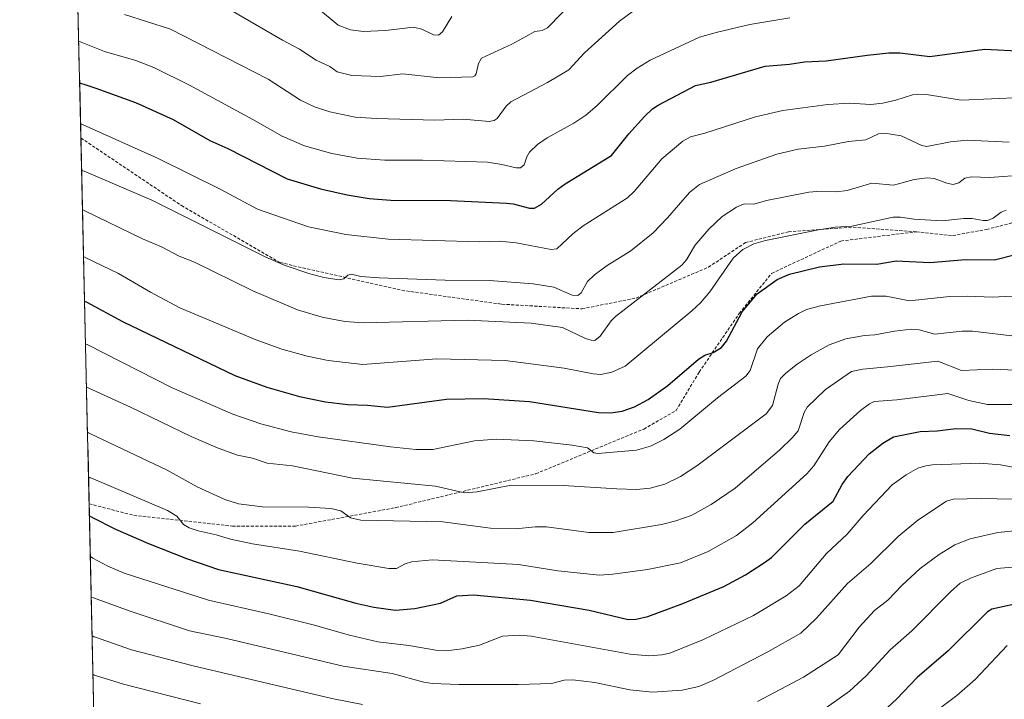
# Model space of a CAD drawing. Units: metres. Extents: x 654580 to 658030, y 4757935 to 4760326.
# Drawn here: x 654603 to 654922, y 4758155 to 4758376 of the extents above; entities that cross this region are included whole.
import ezdxf

# ---------------------------------------------------------------- set-up
doc = ezdxf.new("R2010")
doc.units = ezdxf.units.M
doc.header["$MEASUREMENT"] = 0
doc.linetypes.add('TRAZOSX2', pattern=[1.5, 1, -0.5])
for name, color, linetype, lineweight in [('Arbolado forestal CxS', 92, 'Continuous', 0), ('Curva de nivel maestra', 36, 'Continuous', 30), ('Curva de nivel normal', 36, 'Continuous', 0), ('Municipio CxS', 142, 'Continuous', 0), ('Senda', 19, 'TRAZOSX2', 0)]:
    doc.layers.add(name, color=color, linetype=linetype, lineweight=lineweight)

# ---------------------------------------------------------------- blocks, each defined once
blk = doc.blocks.new('*U162')
at = {"layer": 'Curva de nivel normal', "color": 36, "linetype": 'Continuous', "lineweight": 0}
blk.add_polyline3d([(654623.26, 4758314.39, 1290), (654624.06, 4758313.88, 1290), (654642.7, 4758304.81, 1290), (654648.93, 4758302.18, 1290), (654654.69, 4758299.19, 1290), (654659.65, 4758297.22, 1290), (654678.58, 4758287.91, 1290), (654693.07, 4758281.8, 1290), (654701.04, 4758279.43, 1290), (654708.4, 4758278.04, 1290), (654714.48, 4758277.59, 1290), (654748.08, 4758278.48, 1290), (654768.85, 4758277.51, 1290), (654779.04, 4758276.03, 1290), (654786.5, 4758272.52, 1290), (654788.41, 4758271.9, 1290), (654789.56, 4758271.89, 1290), (654791.26, 4758273.21, 1290), (654794.84, 4758278.22, 1290), (654796.24, 4758279.66, 1290), (654817.73, 4758296.26, 1290), (654819.28, 4758298.02, 1290), (654822.01, 4758302.69, 1290), (654826.58, 4758307.91, 1290), (654830.84, 4758312.05, 1290), (654835.52, 4758315.09, 1290), (654838.05, 4758316.15, 1290), (654841.1, 4758316.1, 1290), (654845.29, 4758317.26, 1290), (654859.02, 4758319.95, 1290), (654861.65, 4758320.22, 1290), (654867.82, 4758320.07, 1290), (654871.43, 4758320.48, 1290), (654879.47, 4758322.84, 1290), (654886.46, 4758322.22, 1290), (654893.22, 4758324.1, 1290), (654897.42, 4758324.59, 1290), (654899.66, 4758324.41, 1290), (654903.83, 4758322.85, 1290), (654905.82, 4758322.45, 1290), (654907.65, 4758322.94, 1290), (654909.68, 4758324.46, 1290), (654911.71, 4758324.89, 1290), (654917.72, 4758324.68, 1290), (654929.29, 4758325.61, 1290)], dxfattribs=at)
blk = doc.blocks.new('*U167')
at = {"layer": 'Curva de nivel normal', "color": 36, "linetype": 'Continuous', "lineweight": 0}
blk.add_polyline3d([(654699.18, 4758380, 1255), (654706.2, 4758374.18, 1255), (654710.28, 4758372.65, 1255), (654714.52, 4758372.12, 1255), (654721.62, 4758372.46, 1255), (654730.68, 4758373.44, 1255), (654733.37, 4758372.83, 1255), (654737.22, 4758371.01, 1255), (654738.76, 4758370.93, 1255), (654740.13, 4758371.95, 1255), (654743.09, 4758376.92, 1255)], dxfattribs=at)
blk = doc.blocks.new('*U176')
at = {"layer": 'Curva de nivel normal', "color": 36, "linetype": 'Continuous', "lineweight": 0}
blk.add_polyline3d([(654624.57, 4758256.75, 1310), (654624.57, 4758256.75, 1310), (654625.35, 4758256.38, 1310), (654638.9, 4758250.21, 1310), (654658.51, 4758240.66, 1310), (654667.28, 4758236.93, 1310), (654673.62, 4758234.64, 1310), (654678.42, 4758233.68, 1310), (654683.18, 4758232.03, 1310), (654691.41, 4758231.18, 1310), (654710.92, 4758227.18, 1310), (654737.79, 4758224.53, 1310), (654747.21, 4758222.4, 1310), (654751.32, 4758222.73, 1310), (654762.41, 4758224.9, 1310), (654779.32, 4758224.84, 1310), (654796.73, 4758223.69, 1310), (654803.1, 4758223.55, 1310), (654807.47, 4758223.92, 1310), (654812.28, 4758225.2, 1310), (654817.38, 4758227.7, 1310), (654822.68, 4758231.16, 1310), (654845.13, 4758248.07, 1310), (654847.25, 4758250.79, 1310), (654849, 4758257.65, 1310), (654849.84, 4758259.48, 1310), (654851.55, 4758261.24, 1310), (654855.2, 4758264.13, 1310), (654859.75, 4758267.24, 1310), (654865.65, 4758270.47, 1310), (654871.02, 4758272.36, 1310), (654877.09, 4758273.51, 1310), (654880.37, 4758273.68, 1310), (654886.79, 4758274.9, 1310), (654892.37, 4758275.54, 1310), (654894.83, 4758275.29, 1310), (654899.87, 4758273.93, 1310), (654908.73, 4758274.83, 1310), (654912.16, 4758274.89, 1310), (654926.74, 4758273.16, 1310)], dxfattribs=at)
blk = doc.blocks.new('*U187')
at = {"layer": 'Curva de nivel normal', "color": 36, "linetype": 'Continuous', "lineweight": 0}
blk.add_polyline3d([(654622.03, 4758368.91, 1270), (654622.82, 4758368.61, 1270), (654630.36, 4758365.62, 1270), (654640.56, 4758362.7, 1270), (654646.45, 4758360.37, 1270), (654657.98, 4758354.68, 1270), (654678.6, 4758343.58, 1270), (654688.03, 4758338.17, 1270), (654695.28, 4758335, 1270), (654704.17, 4758332.49, 1270), (654712.39, 4758330.94, 1270), (654721.43, 4758330.3, 1270), (654733.63, 4758330.31, 1270), (654754.76, 4758329.66, 1270), (654759.38, 4758328.99, 1270), (654763.98, 4758327.89, 1270), (654765.45, 4758327.9, 1270), (654766.63, 4758328.84, 1270), (654767.51, 4758331.45, 1270), (654768.34, 4758332.89, 1270), (654770.98, 4758335.4, 1270), (654774.09, 4758337.62, 1270), (654782.71, 4758342.38, 1270), (654786.66, 4758344.98, 1270), (654790.31, 4758348.08, 1270), (654800.17, 4758357.8, 1270), (654803.28, 4758360.22, 1270), (654807.55, 4758362.77, 1270), (654823.52, 4758370.21, 1270), (654829.39, 4758371.88, 1270), (654839.86, 4758374.31, 1270), (654852.86, 4758376.48, 1270)], dxfattribs=at)
blk = doc.blocks.new('*U193')
at = {"layer": 'Curva de nivel normal', "color": 36, "linetype": 'Continuous', "lineweight": 0}
blk.add_polyline3d([(654670.62, 4758379.39, 1260), (654688.22, 4758369.24, 1260), (654693.72, 4758366.4, 1260), (654699.1, 4758362.82, 1260), (654703.54, 4758360.75, 1260), (654705.9, 4758359.02, 1260), (654710.73, 4758357.81, 1260), (654719.98, 4758357.48, 1260), (654727.28, 4758358.34, 1260), (654738.98, 4758357.1, 1260), (654749.9, 4758357.37, 1260), (654750.56, 4758357.65, 1260), (654751, 4758358.31, 1260), (654751.82, 4758361.71, 1260), (654752.8, 4758363.43, 1260), (654762.56, 4758367.97, 1260), (654767.32, 4758370.62, 1260), (654770.04, 4758372.08, 1260), (654772.47, 4758372.4, 1260), (654774.18, 4758373.26, 1260), (654783.2, 4758382.61, 1260)], dxfattribs=at)
blk = doc.blocks.new('*U196')
at = {"layer": 'Curva de nivel normal', "color": 36, "linetype": 'Continuous', "lineweight": 0}
blk.add_polyline3d([(654923.41, 4758172.94, 1355), (654912.94, 4758161.85, 1355), (654907.04, 4758156.71, 1355), (654900.53, 4758151.78, 1355)], dxfattribs=at)
blk = doc.blocks.new('*U197')
at = {"layer": 'Curva de nivel normal', "color": 36, "linetype": 'Continuous', "lineweight": 0}
blk.add_polyline3d([(654624.9, 4758242.07, 1315), (654625.21, 4758241.87, 1315), (654625.69, 4758241.63, 1315), (654650.7, 4758229.75, 1315), (654660.51, 4758224.35, 1315), (654669.43, 4758220.21, 1315), (654673.94, 4758218.85, 1315), (654681.7, 4758217.83, 1315), (654696.63, 4758217.78, 1315), (654703.85, 4758217.35, 1315), (654707.06, 4758216.57, 1315), (654710.29, 4758214.27, 1315), (654713.61, 4758213.57, 1315), (654740.24, 4758212.98, 1315), (654755.66, 4758210.92, 1315), (654763.8, 4758210.75, 1315), (654770.17, 4758211.41, 1315), (654773.9, 4758211.44, 1315), (654787.64, 4758209.6, 1315), (654795.45, 4758209.54, 1315), (654811.13, 4758212.1, 1315), (654815.8, 4758213.31, 1315), (654820.79, 4758215.1, 1315), (654827.35, 4758218.68, 1315), (654835.09, 4758223.93, 1315), (654849.6, 4758236.42, 1315), (654853.57, 4758240.23, 1315), (654855.52, 4758242.54, 1315), (654857.53, 4758248.48, 1315), (654858.49, 4758250.23, 1315), (654864.36, 4758255.94, 1315), (654872.81, 4758261.8, 1315), (654876.57, 4758262.53, 1315), (654884.48, 4758263.34, 1315), (654900.88, 4758265.12, 1315), (654908.53, 4758262.06, 1315), (654918.72, 4758262.5, 1315), (654933.2, 4758261.84, 1315)], dxfattribs=at)
blk = doc.blocks.new('*U200')
at = {"layer": 'Curva de nivel normal', "color": 36, "linetype": 'Continuous', "lineweight": 0}
blk.add_polyline3d([(654625.225569, 4758227.612282, 1320), (654625.23, 4758227.61, 1320), (654625.91, 4758227.29, 1320), (654626.01, 4758227.25, 1320), (654650.88, 4758216.69, 1320), (654653.93, 4758214.82, 1320), (654656.01, 4758212.17, 1320), (654657.93, 4758211.04, 1320), (654660.84, 4758210.08, 1320), (654666.67, 4758208.82, 1320), (654671.3, 4758207.38, 1320), (654678.4, 4758205.83, 1320), (654693.74, 4758203.54, 1320), (654712.4, 4758199.61, 1320), (654722.71, 4758197.88, 1320), (654725.18, 4758197.9, 1320), (654728.02, 4758199.42, 1320), (654730.03, 4758200, 1320), (654736.82, 4758200.71, 1320), (654764.78, 4758199.12, 1320), (654777.54, 4758197.14, 1320), (654791.04, 4758195.76, 1320), (654795.43, 4758196.02, 1320), (654806.63, 4758197.51, 1320), (654817.4, 4758199.72, 1320), (654826.32, 4758203.38, 1320), (654835.57, 4758208.62, 1320), (654840.86, 4758212.71, 1320), (654858.31, 4758228.61, 1320), (654860.66, 4758231.21, 1320), (654865.63, 4758238.98, 1320), (654868.94, 4758242.97, 1320), (654875.74, 4758249.09, 1320), (654878.69, 4758251.31, 1320), (654880.23, 4758252.05, 1320), (654887.61, 4758252.62, 1320), (654904.08, 4758254.66, 1320), (654910.93, 4758252.42, 1320), (654916.97, 4758251.05, 1320), (654929.76, 4758251.09, 1320)], dxfattribs=at)
blk = doc.blocks.new('*U213')
at = {"layer": 'Curva de nivel normal', "color": 36, "linetype": 'Continuous', "lineweight": 0}
blk.add_polyline3d([(654623.61, 4758299.12, 1295), (654624.4, 4758298.7, 1295), (654634.91, 4758293.62, 1295), (654645.36, 4758287.51, 1295), (654654.88, 4758282.46, 1295), (654679.33, 4758272.19, 1295), (654687.91, 4758269.06, 1295), (654696.19, 4758266.74, 1295), (654702.95, 4758265.4, 1295), (654714.23, 4758264.06, 1295), (654738.31, 4758265.89, 1295), (654760.47, 4758265.3, 1295), (654779.59, 4758262.91, 1295), (654789.05, 4758261.03, 1295), (654791.5, 4758260.81, 1295), (654795.01, 4758261.55, 1295), (654799.39, 4758263.54, 1295), (654821.08, 4758281.49, 1295), (654823.87, 4758284.09, 1295), (654826.87, 4758287.68, 1295), (654834.45, 4758298.6, 1295), (654837.6, 4758301.31, 1295), (654841.15, 4758303.19, 1295), (654844.9, 4758304.32, 1295), (654862.11, 4758307.73, 1295), (654867.53, 4758308.56, 1295), (654872.98, 4758308.91, 1295), (654886.34, 4758311.8, 1295), (654888.77, 4758311.85, 1295), (654893.06, 4758311.23, 1295), (654902.23, 4758310.66, 1295), (654909.29, 4758311.42, 1295), (654911.99, 4758311.38, 1295), (654915.57, 4758310.74, 1295), (654916.96, 4758310.79, 1295), (654918.84, 4758311.55, 1295), (654921.45, 4758313.43, 1295), (654923.03, 4758314.16, 1295)], dxfattribs=at)
blk = doc.blocks.new('*U219')
at = {"layer": 'Curva de nivel normal', "color": 36, "linetype": 'Continuous', "lineweight": 0}
blk.add_polyline3d([(654624.25, 4758270.77, 1305), (654625.04, 4758270.38, 1305), (654652.4, 4758256.49, 1305), (654672.03, 4758247.94, 1305), (654681.17, 4758244.77, 1305), (654690.94, 4758242.24, 1305), (654699.8, 4758240.59, 1305), (654723.23, 4758237.35, 1305), (654731.5, 4758236.53, 1305), (654736.93, 4758236.45, 1305), (654750.45, 4758239.32, 1305), (654757.51, 4758239.82, 1305), (654769.77, 4758239.26, 1305), (654782.15, 4758237.89, 1305), (654787.21, 4758236.97, 1305), (654789.24, 4758235.43, 1305), (654790.49, 4758235.2, 1305), (654803.04, 4758236.31, 1305), (654807.64, 4758237.57, 1305), (654811.99, 4758239.74, 1305), (654817.11, 4758243.03, 1305), (654829.34, 4758253.2, 1305), (654838.55, 4758260.23, 1305), (654839.94, 4758262.15, 1305), (654842.31, 4758269.18, 1305), (654845.48, 4758273.02, 1305), (654851.15, 4758277.78, 1305), (654855.61, 4758280.64, 1305), (654858.22, 4758281.91, 1305), (654862.77, 4758283.07, 1305), (654879.32, 4758286.18, 1305), (654884.1, 4758286.27, 1305), (654891.65, 4758284.68, 1305), (654904.65, 4758286.13, 1305), (654910.59, 4758286.23, 1305), (654918.51, 4758285.87, 1305), (654934.01, 4758286.67, 1305)], dxfattribs=at)
blk = doc.blocks.new('*U226')
at = {"layer": 'Curva de nivel normal', "color": 36, "linetype": 'Continuous', "lineweight": 0}
blk.add_polyline3d([(654636.88, 4758377.62, 1265), (654651.78, 4758372.84, 1265), (654683.53, 4758356.63, 1265), (654694.04, 4758349.77, 1265), (654698.52, 4758347.7, 1265), (654703.51, 4758346.05, 1265), (654711.8, 4758344.28, 1265), (654718.68, 4758343.81, 1265), (654737.66, 4758343.34, 1265), (654746.8, 4758343.69, 1265), (654755.3, 4758342.89, 1265), (654756.9, 4758343.24, 1265), (654757.83, 4758343.86, 1265), (654760.74, 4758347.83, 1265), (654762.24, 4758349.3, 1265), (654774.19, 4758355.53, 1265), (654781.06, 4758359.62, 1265), (654786.16, 4758365.21, 1265), (654797.57, 4758375.43, 1265), (654804.13, 4758380.29, 1265)], dxfattribs=at)
blk = doc.blocks.new('*U231')
at = {"layer": 'Curva de nivel maestra', "color": 36, "linetype": 'Continuous', "lineweight": 30}
blk.add_polyline3d([(654625.51, 4758214.92, 1325), (654626.3, 4758214.51, 1325), (654634.03, 4758210.66, 1325), (654644.64, 4758205.95, 1325), (654656.98, 4758201.11, 1325), (654667.41, 4758197.55, 1325), (654692.86, 4758192.07, 1325), (654711.93, 4758186.62, 1325), (654717.84, 4758185.3, 1325), (654724.85, 4758184.36, 1325), (654731.08, 4758184.92, 1325), (654739.44, 4758186.58, 1325), (654744.72, 4758188.97, 1325), (654750.19, 4758189.35, 1325), (654768.67, 4758187.64, 1325), (654787.66, 4758184.34, 1325), (654800.39, 4758181.3, 1325), (654802.91, 4758181.39, 1325), (654806.76, 4758182.35, 1325), (654818.1, 4758186.47, 1325), (654831.42, 4758192.08, 1325), (654838.43, 4758195.78, 1325), (654844.66, 4758199.84, 1325), (654846.89, 4758201.44, 1325), (654857.72, 4758212.23, 1325), (654866.91, 4758219.67, 1325), (654869.78, 4758225.14, 1325), (654871.64, 4758227.71, 1325), (654878.63, 4758235.1, 1325), (654882.97, 4758238.52, 1325), (654886.43, 4758240.58, 1325), (654895.1, 4758242.34, 1325), (654900.62, 4758242.49, 1325), (654906.75, 4758243.34, 1325), (654911.95, 4758243.21, 1325), (654917.64, 4758241.77, 1325), (654924.19, 4758241.03, 1325)], dxfattribs=at)
blk = doc.blocks.new('*U240')
at = {"layer": 'Curva de nivel maestra', "color": 36, "linetype": 'Continuous', "lineweight": 30}
blk.add_polyline3d([(654623.94, 4758284.65, 1300), (654624.72, 4758284.29, 1300), (654636.21, 4758277.99, 1300), (654672.76, 4758260.46, 1300), (654683.09, 4758256.67, 1300), (654693.7, 4758253.62, 1300), (654702.13, 4758251.97, 1300), (654709.34, 4758251.07, 1300), (654715.76, 4758250.85, 1300), (654722.22, 4758250.19, 1300), (654741.42, 4758252.77, 1300), (654753.39, 4758253.06, 1300), (654768.32, 4758252.02, 1300), (654790.78, 4758248.5, 1300), (654794.76, 4758248.42, 1300), (654798.37, 4758248.93, 1300), (654802.44, 4758250.28, 1300), (654806.9, 4758252.65, 1300), (654813.2, 4758257.26, 1300), (654823.15, 4758265.82, 1300), (654825.24, 4758267.09, 1300), (654827.94, 4758267.94, 1300), (654830.64, 4758269.6, 1300), (654832.23, 4758271.65, 1300), (654837.38, 4758281.11, 1300), (654842.19, 4758287, 1300), (654848.7, 4758291.59, 1300), (654852.77, 4758293.4, 1300), (654862.42, 4758295.71, 1300), (654870.4, 4758296.68, 1300), (654881.02, 4758296.6, 1300), (654887.33, 4758297.65, 1300), (654898.27, 4758297.14, 1300), (654909.81, 4758298.11, 1300), (654919.27, 4758298, 1300), (654926.55, 4758299.85, 1300)], dxfattribs=at)

msp = doc.modelspace()

# ---------------------------------------------------------------- linework, layer by layer
at = {"layer": 'Arbolado forestal CxS', "color": 92, "linetype": 'Continuous', "lineweight": 0}
for points in [[(654936.73, 4757970.8, 1419.19), (654910.21, 4757953.12, 1420.28), (654848.33, 4757949.58, 1410.37), (654802.12, 4758004.27, 1390.93), (654797.36, 4758004.78, 1391.3), (654793.19, 4758005.22, 1391.68), (654781.77, 4757987.02, 1398.17), (654778.51, 4757971.65, 1403.4), (654725.71, 4757972.94, 1407.6), (654677.76, 4757980.76, 1407.1), (654670.36, 4757991.93, 1403.49), (654655.76, 4758009.2, 1398.38), (654630.85, 4758020.31, 1396.23), (654629.91, 4758020.31, 1396.31), (654602.88, 4759216.26, 1088.75)], [(654602.88, 4759216.26, 1088.75), (654629.91, 4758020.31, 1396.31)]]:
    msp.add_polyline3d(points, dxfattribs=at)
at = {"layer": 'Curva de nivel maestra', "color": 36, "linetype": 'Continuous', "lineweight": 30}
for points in [[(654622.34, 4758355.41, 1275), (654622.34, 4758355.41, 1275), (654624.32, 4758354.8, 1275), (654627.63, 4758353.72, 1275), (654640.42, 4758349.1, 1275), (654652.64, 4758343.52, 1275), (654664.63, 4758336.77, 1275), (654670.4, 4758334.13, 1275), (654689.66, 4758324.26, 1275), (654700.48, 4758321.07, 1275), (654709.19, 4758319.11, 1275), (654716.32, 4758317.9, 1275), (654723.31, 4758317.38, 1275), (654742.67, 4758317.24, 1275), (654760.9, 4758316.44, 1275), (654763.07, 4758316.17, 1275), (654768.33, 4758314.79, 1275), (654769.98, 4758314.8, 1275), (654772.26, 4758316.07, 1275), (654777.49, 4758320.9, 1275), (654779.88, 4758322.69, 1275), (654794.95, 4758331.88, 1275), (654800.63, 4758338.9, 1275), (654805.68, 4758344.52, 1275), (654808.25, 4758346.98, 1275), (654810.09, 4758348.21, 1275), (654822.23, 4758354.61, 1275), (654827.18, 4758355.7, 1275), (654844.87, 4758360.83, 1275), (654852.76, 4758361.44, 1275), (654857.6, 4758362.2, 1275), (654864.67, 4758362.54, 1275), (654877.9, 4758364.46, 1275), (654884.94, 4758365.16, 1275), (654888.57, 4758365.16, 1275), (654898.26, 4758363.99, 1275), (654916.05, 4758366.4, 1275), (654928.94, 4758365.68, 1275)], [(654929.36, 4758187.09, 1350), (654918.44, 4758184.63, 1350), (654916.95, 4758183.86, 1350), (654904.23, 4758171.21, 1350), (654894.13, 4758162.55, 1350), (654887.51, 4758155.62, 1350), (654880, 4758148.56, 1350)]]:
    msp.add_polyline3d(points, dxfattribs=at)
at = {"layer": 'Curva de nivel normal', "color": 36, "linetype": 'Continuous', "lineweight": 0}
for points in [[(654622.64, 4758342.11, 1280), (654622.64, 4758342.11, 1280), (654623.43, 4758341.76, 1280), (654647.59, 4758330.99, 1280), (654667.91, 4758320.9, 1280), (654680.11, 4758314.45, 1280), (654696.62, 4758308.73, 1280), (654708.77, 4758306.18, 1280), (654722.47, 4758304.7, 1280), (654752.13, 4758303.86, 1280), (654758.65, 4758304.02, 1280), (654764.02, 4758303.57, 1280), (654775.34, 4758301.34, 1280), (654777.16, 4758301.58, 1280), (654782.43, 4758306.44, 1280), (654785.72, 4758309.04, 1280), (654800.19, 4758318.17, 1280), (654802.31, 4758320.15, 1280), (654811.24, 4758330.74, 1280), (654818.11, 4758336.53, 1280), (654820.59, 4758337.86, 1280), (654825.27, 4758339.07, 1280), (654841.64, 4758344.36, 1280), (654850.51, 4758346.44, 1280), (654865.18, 4758348.38, 1280), (654872.24, 4758348.82, 1280), (654879.15, 4758348.42, 1280), (654883.03, 4758348.82, 1280), (654887.24, 4758349.76, 1280), (654892.61, 4758351.53, 1280), (654894.67, 4758351.81, 1280), (654897.22, 4758351.68, 1280), (654908.46, 4758349.84, 1280), (654928.18, 4758350.67, 1280)], [(654622.98, 4758327.02, 1285), (654623.77, 4758326.75, 1285), (654645.82, 4758317.4, 1285), (654682.8, 4758298.84, 1285), (654689.01, 4758296.19, 1285), (654696.72, 4758293.58, 1285), (654701.56, 4758292.32, 1285), (654706.62, 4758291.49, 1285), (654708.12, 4758291.83, 1285), (654709.42, 4758293, 1285), (654710.61, 4758293.36, 1285), (654713.64, 4758292.59, 1285), (654719.59, 4758292.13, 1285), (654740.93, 4758291.38, 1285), (654755.36, 4758291.32, 1285), (654769.5, 4758290.19, 1285), (654776.2, 4758289.11, 1285), (654782.2, 4758286.52, 1285), (654784.04, 4758286.39, 1285), (654785.11, 4758287.28, 1285), (654787.2, 4758291.01, 1285), (654789.45, 4758293.16, 1285), (654793.52, 4758296.14, 1285), (654801.2, 4758300.9, 1285), (654808.52, 4758306.73, 1285), (654813.18, 4758311.6, 1285), (654820.23, 4758319.86, 1285), (654823.5, 4758322.44, 1285), (654835.44, 4758327.68, 1285), (654848.57, 4758332.33, 1285), (654855.52, 4758333.93, 1285), (654864.05, 4758334.87, 1285), (654871.83, 4758336.37, 1285), (654877.54, 4758336.97, 1285), (654881.56, 4758338.85, 1285), (654883.53, 4758339.13, 1285), (654888.96, 4758338.22, 1285), (654895.64, 4758335.12, 1285), (654897.26, 4758334.77, 1285), (654904.99, 4758336.27, 1285), (654910.34, 4758336.87, 1285), (654923.98, 4758336.19, 1285)], [(654625.81, 4758201.72, 1330), (654626.6, 4758201.21, 1330), (654631.45, 4758198.58, 1330), (654636.74, 4758196.4, 1330), (654664.21, 4758187.59, 1330), (654684.14, 4758183.03, 1330), (654698.08, 4758179.57, 1330), (654709.87, 4758176.22, 1330), (654719.17, 4758174.08, 1330), (654729.22, 4758172.93, 1330), (654738.64, 4758171.29, 1330), (654741.26, 4758171.17, 1330), (654746.48, 4758171.84, 1330), (654752.09, 4758173.02, 1330), (654759.56, 4758175.87, 1330), (654765.08, 4758176.29, 1330), (654768.87, 4758175.93, 1330), (654801, 4758170.12, 1330), (654807.09, 4758169.58, 1330), (654811.31, 4758169.82, 1330), (654813.92, 4758170.42, 1330), (654824.8, 4758174.86, 1330), (654841.01, 4758182.62, 1330), (654851.69, 4758189.01, 1330), (654855.87, 4758192.27, 1330), (654864.77, 4758202.74, 1330), (654871.49, 4758208.97, 1330), (654876.64, 4758215.06, 1330), (654886.1, 4758225.06, 1330), (654890.57, 4758228.28, 1330), (654894.33, 4758230.37, 1330), (654896.94, 4758231.23, 1330), (654899.09, 4758231.53, 1330), (654914.54, 4758232.07, 1330), (654921.18, 4758231.51, 1330), (654932.92, 4758229.32, 1330)], [(654626.11, 4758188.62, 1335), (654626.11, 4758188.62, 1335), (654626.89, 4758188.33, 1335), (654638.41, 4758184.09, 1335), (654657.97, 4758177.62, 1335), (654670.04, 4758175.16, 1335), (654707.92, 4758166.14, 1335), (654723.82, 4758163.79, 1335), (654734.06, 4758160.99, 1335), (654736.86, 4758160.56, 1335), (654745.36, 4758160.26, 1335), (654764.77, 4758160.26, 1335), (654775.53, 4758160.6, 1335), (654779.57, 4758161.67, 1335), (654782.4, 4758161.73, 1335), (654789.5, 4758160.88, 1335), (654800.93, 4758158.54, 1335), (654808.23, 4758157.77, 1335), (654817.93, 4758158.42, 1335), (654823.32, 4758159.64, 1335), (654827.83, 4758161.58, 1335), (654845.73, 4758170.82, 1335), (654856.37, 4758176.9, 1335), (654861.47, 4758181.75, 1335), (654871.5, 4758192.98, 1335), (654879.07, 4758199.49, 1335), (654887.96, 4758208.21, 1335), (654894.33, 4758213.57, 1335), (654903.63, 4758219.76, 1335), (654905.85, 4758220.31, 1335), (654914.91, 4758220.56, 1335), (654925.37, 4758220.31, 1335)], [(654930.04, 4758210.55, 1340), (654920.33, 4758209.52, 1340), (654911.31, 4758207.49, 1340), (654906.38, 4758205.56, 1340), (654901.25, 4758202.45, 1340), (654895.14, 4758197.83, 1340), (654889.15, 4758192.38, 1340), (654884.61, 4758187.62, 1340), (654880.29, 4758184.21, 1340), (654875.38, 4758178.82, 1340), (654868.48, 4758169.81, 1340), (654857.31, 4758162.64, 1340), (654842.3, 4758154.74, 1340)], [(654864.71, 4758152.74, 1345), (654872.18, 4758158.06, 1345), (654877.57, 4758163.02, 1345), (654885.37, 4758171.49, 1345), (654892.43, 4758177.62, 1345), (654904.99, 4758190.28, 1345), (654908.14, 4758193.06, 1345), (654911.45, 4758194.7, 1345), (654920, 4758197.89, 1345), (654926.22, 4758198.37, 1345)], [(654714.17, 4758153.8, 1340), (654704.21, 4758155.68, 1340), (654659.16, 4758166.25, 1340), (654639.14, 4758171.5, 1340), (654627.17, 4758175.67, 1340), (654626.98, 4758175.75, 1340), (654626.39, 4758176.02, 1340)], [(654626.68, 4758163.43, 1345), (654626.68, 4758163.43, 1345), (654627.05, 4758163.28, 1345), (654627.46, 4758163.14, 1345), (654636.59, 4758160.38, 1345), (654661.55, 4758154, 1345)]]:
    msp.add_polyline3d(points, dxfattribs=at)
at = {"layer": 'Municipio CxS', "color": 142, "linetype": 'Continuous', "lineweight": 0}
msp.add_polyline3d([(654626.86, 4758155.21, 1348.45), (654626.75, 4758160.21, 1346.29), (654626.64, 4758165.21, 1343.95), (654626.52, 4758170.2, 1341.86), (654626.41, 4758175.2, 1340.06), (654626.3, 4758180.2, 1338.2), (654626.18, 4758185.19, 1336.28), (654626.07, 4758190.19, 1334.17), (654625.96, 4758195.19, 1332.08), (654625.85, 4758200.18, 1330.26), (654625.73, 4758205.18, 1328.48), (654625.62, 4758210.18, 1326.72), (654625.51, 4758215.17, 1324.63), (654625.39, 4758220.17, 1322.44), (654625.28, 4758225.16, 1320.7), (654625.17, 4758230.16, 1318.83), (654625.06, 4758235.16, 1317.17), (654624.94, 4758240.15, 1315.43), (654624.83, 4758245.15, 1313.73), (654624.72, 4758250.15, 1312), (654624.6, 4758255.14, 1310.33), (654624.49, 4758260.14, 1308.6), (654624.38, 4758265.14, 1306.7), (654624.26, 4758270.13, 1304.96), (654624.15, 4758275.13, 1303.24), (654624.04, 4758280.13, 1301.43), (654623.93, 4758285.12, 1299.58), (654623.81, 4758290.12, 1297.86), (654623.7, 4758295.12, 1296.08), (654623.59, 4758300.11, 1294.41), (654623.47, 4758305.11, 1292.84), (654623.36, 4758310.1, 1291.1), (654623.25, 4758315.1, 1289.5), (654623.14, 4758320.1, 1287.7), (654623.02, 4758325.09, 1285.51), (654622.91, 4758330.09, 1283.54), (654622.8, 4758335.09, 1281.74), (654622.68, 4758340.08, 1280.1), (654622.57, 4758345.08, 1278.58), (654622.46, 4758350.08, 1276.6), (654622.35, 4758355.07, 1274.84), (654622.23, 4758360.07, 1273.07), (654622.12, 4758365.07, 1271.23), (654622.01, 4758370.06, 1269.36), (654621.89, 4758375.06, 1267.55), (654621.78, 4758380.05, 1265.7)], dxfattribs=at)
at = {"layer": 'Senda', "color": 19, "linetype": 'TRAZOSX2', "lineweight": 0}
for points in [[(654622.74, 4758337.54), (654655.41, 4758315.61), (654687.41, 4758297.11), (654726.91, 4758288.11), (654759.41, 4758283.61), (654785.41, 4758282.11), (654802.91, 4758285.61), (654826.41, 4758295.61), (654838.41, 4758303.61), (654852.41, 4758307.11), (654873.41, 4758308.61), (654893.91, 4758307.11)], [(654893.91, 4758307.11), (654905.68, 4758305.86), (654916.68, 4758307.86), (654932.18, 4758311.86), (654947.18, 4758310.36), (654960.68, 4758311.86), (654971.68, 4758308.86), (654994.18, 4758292.86), (655027.68, 4758264.86), (655059.18, 4758243.86), (655083.68, 4758235.36)], [(654625.42, 4758218.87), (654639.91, 4758215.11), (654671.91, 4758211.61), (654692.41, 4758211.61), (654724.91, 4758217.61), (654770.41, 4758228.61), (654805.41, 4758243.11), (654815.91, 4758249.11), (654823.41, 4758261.61), (654836.41, 4758280.61), (654846.91, 4758293.61), (654869.41, 4758304.11), (654893.91, 4758307.11)]]:
    msp.add_lwpolyline(points, dxfattribs=at)

# ---------------------------------------------------------------- block references
at = {"layer": 'Curva de nivel maestra', "color": 36, "linetype": 'Continuous', "lineweight": 30}
for name in ['*U240', '*U231']:
    msp.add_blockref(name, (0, 0), dxfattribs=at)
at = {"layer": 'Curva de nivel normal', "color": 36, "linetype": 'Continuous', "lineweight": 0}
for name in ['*U167', '*U193', '*U226', '*U187', '*U162', '*U213', '*U219', '*U176', '*U197', '*U200', '*U196']:
    msp.add_blockref(name, (0, 0), dxfattribs=at)

doc.saveas('drawing.dxf')
